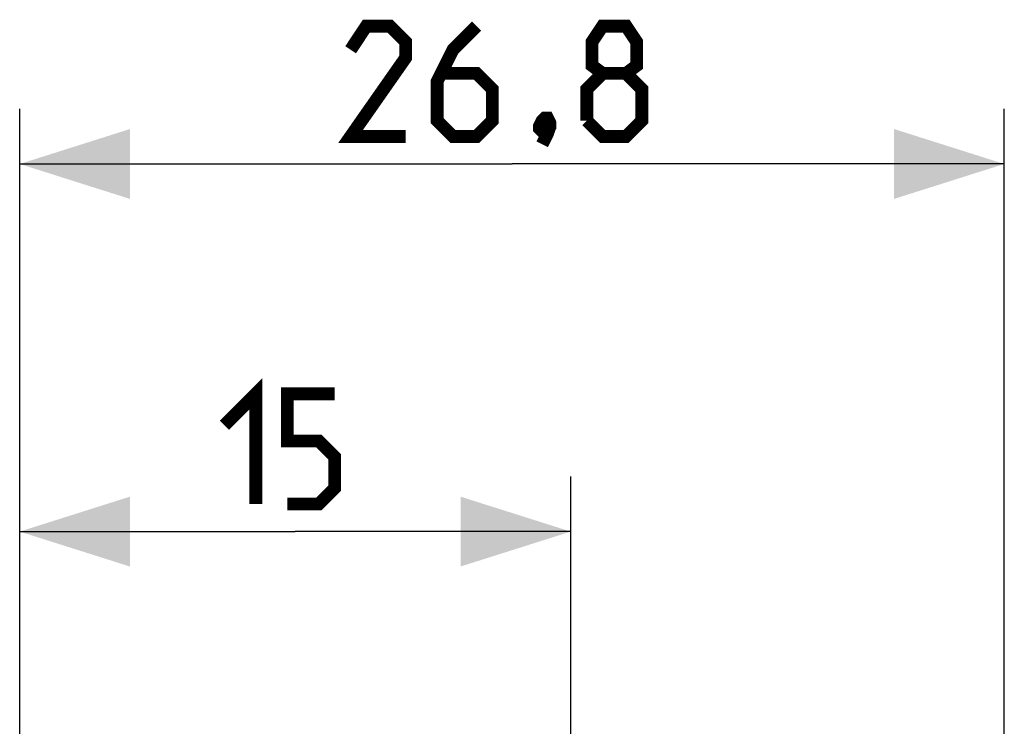
# Model space of a CAD drawing. Units: millimetres. Extents: x 35 to 316, y 75 to 201.
# Drawn here: x 35 to 62, y 162 to 181 of the extents above; entities that cross this region are included whole.
import ezdxf

# ---------------------------------------------------------------- set-up
doc = ezdxf.new("R2010")
doc.units = ezdxf.units.MM
doc.header["$LTSCALE"] = 16.335
doc.layers.get('0').update_dxf_attribs({"linetype": 'CONTINUOUS'})
doc.styles.get("Standard").update_dxf_attribs({"font": 'txt', "width": 0.8})
doc.dimstyles.new('DIMSTYLE_1', dxfattribs={"dimtxt": 3, "dimasz": 3, "dimexe": 1.5, "dimexo": 0.5, "dimgap": 0.75, "dimtad": 1, "dimtxsty": 'STANDARD', "dimblk": '_FILLED', "dimblk1": '_FILLED', "dimblk2": '_FILLED', "dimcen": 0.09, "dimazin": 2, "dimtfac": 1, "dimtofl": 0, "dimtmove": 0, "dimatfit": 3, "dimldrblk": '_FILLED', "dimfxl": 1, "dimtolj": 1, "dimarcsym": 0})

# ---------------------------------------------------------------- blocks, each defined once
blk = doc.blocks.new('_FILLED')
at = {"color": 0, "linetype": 'BYBLOCK'}
blk.add_solid([(0, 0), (-1, 0.3167), (-1, -0.3167)], dxfattribs=at)
blk = doc.blocks.new('*D8')
at = {"color": 7, "linetype": 'CONTINUOUS'}
for p, q in [((35.154, 137.122), (35.154, 178.519)), ((61.954, 142.222), (61.954, 178.519)), ((35.154, 177.019), (48.554, 177.019)), ((61.954, 177.019), (48.554, 177.019))]:
    blk.add_line(p, q, dxfattribs=at)
at = {"color": 7, "linetype": 'CONTINUOUS', "xscale": 3, "yscale": 3, "zscale": 3, "rotation": 180}
blk.add_blockref('_FILLED', (35.154, 177.019), dxfattribs=at)
at = {"color": 7, "linetype": 'CONTINUOUS', "xscale": 3, "yscale": 3, "zscale": 3}
blk.add_blockref('_FILLED', (61.954, 177.019), dxfattribs=at)
blk = doc.blocks.new('*D9')
at = {"color": 7, "linetype": 'CONTINUOUS'}
for p, q in [((35.154, 137.122), (35.154, 168.519)), ((50.154, 136.64), (50.154, 168.519)), ((35.154, 167.019), (42.654, 167.019)), ((50.154, 167.019), (42.654, 167.019))]:
    blk.add_line(p, q, dxfattribs=at)
at = {"color": 7, "linetype": 'CONTINUOUS', "xscale": 3, "yscale": 3, "zscale": 3, "rotation": 180}
blk.add_blockref('_FILLED', (35.154, 167.019), dxfattribs=at)
at = {"color": 7, "linetype": 'CONTINUOUS', "xscale": 3, "yscale": 3, "zscale": 3}
blk.add_blockref('_FILLED', (50.154, 167.019), dxfattribs=at)

msp = doc.modelspace()

# ---------------------------------------------------------------- linework, layer by layer
at = {"color": 7, "linetype": 'CONTINUOUS', "const_width": 0.35}
for points in [[(45.661, 177.769), (44.161, 177.769), (45.661, 179.911), (45.661, 180.34), (45.232, 180.769), (44.589, 180.769), (44.161, 180.126)], [(47.589, 180.769), (46.947, 180.126), (46.518, 179.269), (46.518, 178.197), (46.947, 177.769), (47.589, 177.769), (48.018, 178.197), (48.018, 179.054), (47.589, 179.483), (46.661, 179.483)], [(51.018, 179.483), (50.732, 179.697), (50.732, 180.34), (51.018, 180.769), (51.661, 180.769), (51.947, 180.34), (51.947, 179.697), (51.661, 179.483), (52.089, 179.054), (52.089, 178.197), (51.661, 177.769), (51.018, 177.769), (50.589, 178.197)], [(50.589, 178.197), (50.589, 179.054), (51.018, 179.483), (51.661, 179.483)], [(49.518, 178.269), (49.589, 178.126), (49.589, 178.054), (49.447, 177.911), (49.375, 177.911), (49.304, 177.983), (49.304, 178.054), (49.375, 178.197), (49.447, 178.269), (49.518, 178.269)], [(49.589, 178.054), (49.518, 177.84), (49.375, 177.554)], [(40.725, 169.911), (41.582, 170.769), (41.582, 167.769)], [(42.439, 167.769), (43.297, 167.769), (43.725, 168.197), (43.725, 169.054), (43.297, 169.483), (42.439, 169.483), (42.439, 170.769), (43.725, 170.769)]]:
    msp.add_lwpolyline(points, dxfattribs=at)

# ---------------------------------------------------------------- dimensions: what is measured, and where the dimension line sits
at = {"color": 7, "linetype": 'CONTINUOUS'}
dim = msp.add_linear_dim(base=(61.954, 177.019), p1=(35.154, 136.622), p2=(61.954, 141.722), dimstyle='DIMSTYLE_1', dxfattribs=at)
dim.commit()
dim.dimension.update_dxf_attribs({"geometry": '*D8', "text_midpoint": (44.161, 177.019), "dimtype": 160})
dim = msp.add_linear_dim(base=(35.154, 167.019), p1=(50.154, 136.14), p2=(35.154, 136.622), angle=180, dimstyle='DIMSTYLE_1', dxfattribs=at)
dim.commit()
dim.dimension.update_dxf_attribs({"geometry": '*D9', "text_midpoint": (40.725, 167.019), "dimtype": 160})

doc.saveas('drawing.dxf')
